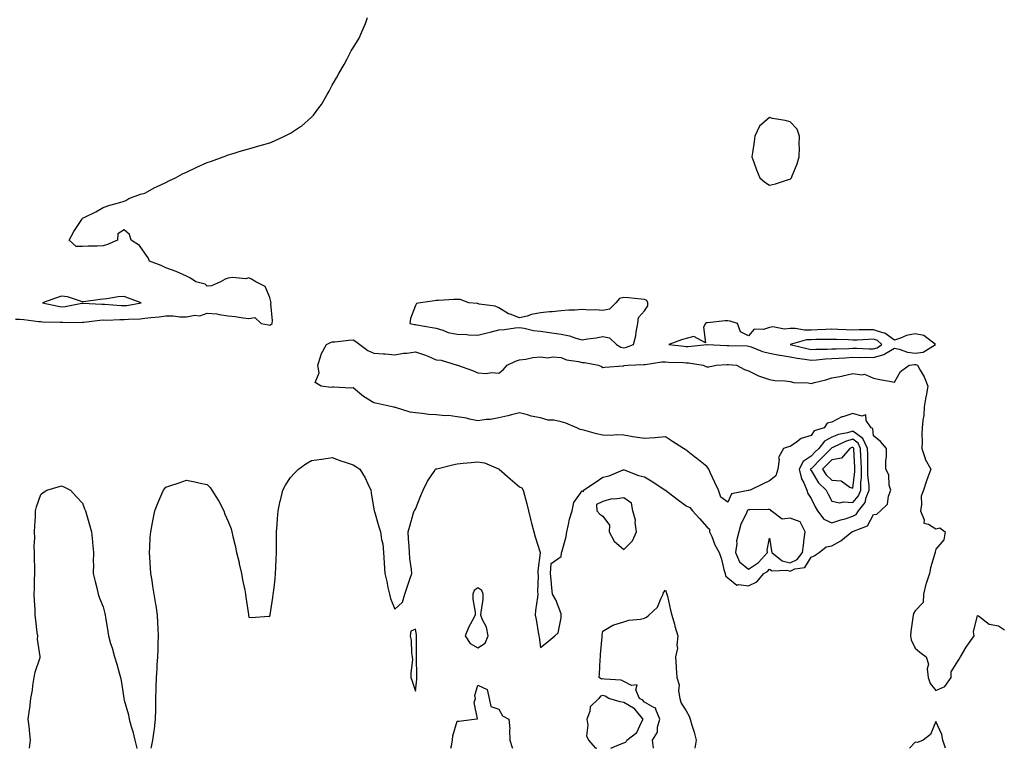
# Model space of a CAD drawing. Units: inches. Extents: x 971123 to 973763, y 7287338 to 7289978.
# Drawn here: x 971568 to 972041, y 7287338 to 7287688 of the extents above; entities that cross this region are included whole.
import ezdxf

# ---------------------------------------------------------------- set-up
doc = ezdxf.new("R2010")
doc.units = ezdxf.units.IN
doc.header["$MEASUREMENT"] = 0
doc.layers.add('Contour_97117287', color=7, linetype='Continuous', true_color=0x0f2833)

msp = doc.modelspace()

# ---------------------------------------------------------------- linework, layer by layer
at = {"layer": 'Contour_97117287'}
for points in [[(971565.99, 7287543.98, 3190), (971568.05, 7287543.96, 3190), (971569.97, 7287543.84, 3190), (971577.06, 7287542.91, 3190), (971578.05, 7287542.84, 3190), (971578.85, 7287542.72, 3190), (971587.41, 7287542.56, 3190), (971588.05, 7287542.5, 3190), (971588.67, 7287542.55, 3190), (971597.49, 7287542.48, 3190), (971598.05, 7287542.53, 3190), (971598.68, 7287542.55, 3190), (971606.4, 7287543.57, 3190), (971608.05, 7287543.63, 3190), (971609.73, 7287543.6, 3190), (971616.06, 7287543.91, 3190), (971618.05, 7287543.88, 3190), (971620.21, 7287544.08, 3190), (971625.78, 7287544.19, 3190), (971628.05, 7287544.43, 3190), (971630.9, 7287544.77, 3190), (971634.85, 7287545.12, 3190), (971638.05, 7287545.53, 3190), (971641.7, 7287545.57, 3190), (971644.83, 7287545.14, 3190), (971648.05, 7287545.18, 3190), (971652.01, 7287545.88, 3190), (971654.4, 7287545.57, 3190), (971658.05, 7287546.95, 3190), (971662.7, 7287546.57, 3190), (971663.75, 7287546.22, 3190), (971668.05, 7287545.67, 3190), (971671.41, 7287545.28, 3190), (971675.28, 7287544.69, 3190), (971678.05, 7287544.35, 3190), (971680.89, 7287544.76, 3190), (971683.86, 7287541.92, 3190), (971687.46, 7287541.33, 3190), (971688.05, 7287541.2, 3190), (971688.58, 7287541.39, 3190), (971689.15, 7287541.92, 3190), (971689.36, 7287543.23, 3190), (971688.51, 7287551.46, 3190), (971688.65, 7287551.92, 3190), (971688.56, 7287552.43, 3190), (971688.05, 7287554.38, 3190), (971685.76, 7287559.63, 3190), (971681.38, 7287561.92, 3190), (971679.27, 7287563.14, 3190), (971678.05, 7287563.8, 3190), (971676.57, 7287563.4, 3190), (971670.17, 7287564.04, 3190), (971668.05, 7287563.73, 3190), (971666.68, 7287563.29, 3190), (971664.42, 7287561.92, 3190), (971660.02, 7287559.95, 3190), (971658.05, 7287559.78, 3190), (971656.96, 7287560.83, 3190), (971652.47, 7287561.92, 3190), (971649.9, 7287563.77, 3190), (971648.05, 7287564.6, 3190), (971643.06, 7287566.93, 3190), (971643.03, 7287566.94, 3190), (971638.05, 7287568.72, 3190), (971635.95, 7287569.82, 3190), (971630.27, 7287571.92, 3190), (971629.65, 7287573.52, 3190), (971628.05, 7287575.65, 3190), (971625.44, 7287579.31, 3190), (971621.45, 7287581.92, 3190), (971620.71, 7287584.58, 3190), (971618.05, 7287586.88, 3190), (971615.03, 7287584.94, 3190), (971614.83, 7287581.92, 3190), (971610.18, 7287579.79, 3190), (971608.05, 7287579.19, 3190), (971605.19, 7287579.06, 3190), (971600.87, 7287579.1, 3190), (971598.05, 7287578.97, 3190), (971595.08, 7287578.95, 3190), (971591.66, 7287581.92, 3190), (971593.94, 7287586.03, 3190), (971597.47, 7287591.34, 3190), (971597.84, 7287591.92, 3190), (971597.87, 7287592.1, 3190), (971598.05, 7287592.48, 3190), (971599.16, 7287593.03, 3190), (971604.45, 7287595.52, 3190), (971608.05, 7287597.55, 3190), (971611.17, 7287598.8, 3190), (971616.09, 7287599.96, 3190), (971618.05, 7287600.58, 3190), (971618.94, 7287601.03, 3190), (971620.39, 7287601.92, 3190), (971625.88, 7287604.09, 3190), (971628.05, 7287604.57, 3190), (971632.77, 7287607.2, 3190), (971633.71, 7287607.58, 3190), (971638.05, 7287609.62, 3190), (971639.56, 7287610.41, 3190), (971642.75, 7287611.92, 3190), (971646.16, 7287613.81, 3190), (971648.05, 7287614.61, 3190), (971653.05, 7287616.92, 3190), (971658.05, 7287619.14, 3190), (971660.1, 7287619.87, 3190), (971665.59, 7287621.92, 3190), (971667.37, 7287622.6, 3190), (971668.05, 7287622.83, 3190), (971669.3, 7287623.17, 3190), (971674.99, 7287624.98, 3190), (971678.05, 7287625.74, 3190), (971682.81, 7287627.16, 3190), (971683.48, 7287627.35, 3190), (971688.05, 7287628.69, 3190), (971690.34, 7287629.63, 3190), (971695.08, 7287631.92, 3190), (971697.1, 7287632.87, 3190), (971698.05, 7287633.37, 3190), (971702.27, 7287636.14, 3190), (971703.24, 7287636.73, 3190), (971708.05, 7287640.92, 3190), (971708.58, 7287641.39, 3190), (971709.01, 7287641.92, 3190), (971711.55, 7287645.42, 3190), (971712.84, 7287647.13, 3190), (971715.55, 7287651.92, 3190), (971716.55, 7287653.42, 3190), (971718.05, 7287656.28, 3190), (971720.18, 7287659.79, 3190), (971721.21, 7287661.92, 3190), (971723.73, 7287666.24, 3190), (971725.19, 7287669.06, 3190), (971726.73, 7287671.92, 3190), (971727.22, 7287672.75, 3190), (971728.05, 7287674.2, 3190), (971731, 7287678.97, 3190), (971732.31, 7287681.92, 3190), (971733.98, 7287685.99, 3190), (971735.03, 7287688.9, 3190)], [(971631.08, 7287338, 3189), (971631.27, 7287338.7, 3189), (971631.91, 7287341.92, 3189), (971632.48, 7287346.35, 3189), (971632.62, 7287347.35, 3189), (971633.19, 7287351.92, 3189), (971633.29, 7287356.68, 3189), (971633.29, 7287357.16, 3189), (971633.39, 7287361.92, 3189), (971633.51, 7287366.46, 3189), (971633.5, 7287367.37, 3189), (971633.61, 7287371.92, 3189), (971633.89, 7287376.08, 3189), (971633.97, 7287377.84, 3189), (971634.23, 7287381.92, 3189), (971634.41, 7287385.56, 3189), (971634.43, 7287388.3, 3189), (971634.58, 7287391.92, 3189), (971634.48, 7287395.49, 3189), (971634.3, 7287398.17, 3189), (971634.2, 7287401.92, 3189), (971633.43, 7287406.54, 3189), (971633.34, 7287407.21, 3189), (971632.49, 7287411.92, 3189), (971631.9, 7287415.77, 3189), (971631.48, 7287418.49, 3189), (971630.95, 7287421.92, 3189), (971630.81, 7287424.68, 3189), (971630.38, 7287429.59, 3189), (971630.26, 7287431.92, 3189), (971630.48, 7287434.35, 3189), (971630.66, 7287439.31, 3189), (971630.93, 7287441.92, 3189), (971631.63, 7287445.5, 3189), (971632.04, 7287447.93, 3189), (971632.88, 7287451.92, 3189), (971634.25, 7287455.72, 3189), (971636.22, 7287460.09, 3189), (971636.98, 7287461.92, 3189), (971637.42, 7287462.55, 3189), (971638.05, 7287463.3, 3189), (971640.12, 7287463.99, 3189), (971644.51, 7287465.46, 3189), (971648.05, 7287466.65, 3189), (971652.08, 7287465.95, 3189), (971654.67, 7287465.3, 3189), (971658.05, 7287464.63, 3189), (971659.39, 7287463.26, 3189), (971660.29, 7287461.92, 3189), (971663.28, 7287457.15, 3189), (971663.67, 7287456.3, 3189), (971665.91, 7287451.92, 3189), (971666.54, 7287450.41, 3189), (971668.05, 7287446.8, 3189), (971669.51, 7287443.38, 3189), (971669.88, 7287441.92, 3189), (971670.37, 7287439.6, 3189), (971671.47, 7287435.34, 3189), (971672.11, 7287431.92, 3189), (971673.29, 7287427.16, 3189), (971673.4, 7287426.57, 3189), (971674.44, 7287421.92, 3189), (971675.02, 7287418.89, 3189), (971676.04, 7287413.93, 3189), (971676.44, 7287411.92, 3189), (971676.63, 7287410.5, 3189), (971677.79, 7287402.18, 3189), (971677.85, 7287401.72, 3189), (971678.05, 7287401.02, 3189), (971679.11, 7287400.86, 3189), (971687.59, 7287401.46, 3189), (971688.05, 7287401.34, 3189), (971688.15, 7287401.82, 3189), (971688.17, 7287401.92, 3189), (971688.19, 7287402.06, 3189), (971689.55, 7287410.42, 3189), (971689.74, 7287411.92, 3189), (971689.92, 7287413.8, 3189), (971690.62, 7287419.35, 3189), (971690.85, 7287421.92, 3189), (971691, 7287424.87, 3189), (971691.17, 7287428.8, 3189), (971691.32, 7287431.92, 3189), (971691.34, 7287435.21, 3189), (971691.33, 7287438.64, 3189), (971691.36, 7287441.92, 3189), (971691.58, 7287445.45, 3189), (971691.82, 7287448.15, 3189), (971692.05, 7287451.92, 3189), (971693.1, 7287456.87, 3189), (971693.14, 7287457.01, 3189), (971694.28, 7287461.92, 3189), (971695.59, 7287464.38, 3189), (971698.05, 7287468.05, 3189), (971699.88, 7287470.09, 3189), (971701.77, 7287471.92, 3189), (971705.41, 7287474.56, 3189), (971708.05, 7287476.09, 3189), (971712.94, 7287476.81, 3189), (971713.13, 7287476.84, 3189), (971718.05, 7287477.55, 3189), (971722.19, 7287476.06, 3189), (971724.7, 7287475.27, 3189), (971728.05, 7287474.14, 3189), (971729.34, 7287473.21, 3189), (971731.23, 7287471.92, 3189), (971733.89, 7287467.76, 3189), (971735.08, 7287464.89, 3189), (971736.52, 7287461.92, 3189), (971736.79, 7287460.66, 3189), (971738.05, 7287452.75, 3189), (971738.17, 7287452.04, 3189), (971738.26, 7287451.92, 3189), (971738.35, 7287451.62, 3189), (971740.5, 7287444.37, 3189), (971741.25, 7287441.92, 3189), (971741.71, 7287438.26, 3189), (971742.3, 7287436.17, 3189), (971742.68, 7287431.92, 3189), (971743.01, 7287426.96, 3189), (971743.01, 7287426.88, 3189), (971743.32, 7287421.92, 3189), (971744.27, 7287418.14, 3189), (971744.8, 7287415.17, 3189), (971745.52, 7287411.92, 3189), (971746.11, 7287409.98, 3189), (971748.05, 7287404.84, 3189), (971751.79, 7287408.18, 3189), (971752.94, 7287411.92, 3189), (971754.2, 7287415.77, 3189), (971755.34, 7287419.21, 3189), (971756.23, 7287421.92, 3189), (971756.15, 7287423.82, 3189), (971755.28, 7287429.15, 3189), (971755.17, 7287431.92, 3189), (971754.94, 7287435.03, 3189), (971754.7, 7287438.57, 3189), (971754.45, 7287441.92, 3189), (971755.27, 7287444.7, 3189), (971757.12, 7287450.99, 3189), (971757.4, 7287451.92, 3189), (971757.72, 7287452.25, 3189), (971758.05, 7287452.78, 3189), (971760.68, 7287459.29, 3189), (971761.71, 7287461.92, 3189), (971763.74, 7287466.23, 3189), (971767.01, 7287470.88, 3189), (971767.69, 7287471.92, 3189), (971767.88, 7287472.09, 3189), (971768.05, 7287472.15, 3189), (971768.35, 7287472.22, 3189), (971775.87, 7287474.1, 3189), (971778.05, 7287474.57, 3189), (971780.99, 7287474.86, 3189), (971784.71, 7287475.26, 3189), (971788.05, 7287475.58, 3189), (971791.21, 7287475.08, 3189), (971797.88, 7287472.09, 3189), (971798.05, 7287472.04, 3189), (971798.13, 7287472, 3189), (971798.19, 7287471.92, 3189), (971803.45, 7287467.32, 3189), (971808.05, 7287463.52, 3189), (971809.09, 7287462.96, 3189), (971809.81, 7287461.92, 3189), (971810.39, 7287459.58, 3189), (971811.46, 7287455.33, 3189), (971812.31, 7287451.92, 3189), (971813.52, 7287447.39, 3189), (971813.83, 7287446.14, 3189), (971814.92, 7287441.92, 3189), (971815.59, 7287439.46, 3189), (971817.91, 7287432.06, 3189), (971817.95, 7287431.92, 3189), (971817.95, 7287431.82, 3189), (971816.77, 7287423.2, 3189), (971816.79, 7287421.92, 3189), (971816.96, 7287420.83, 3189), (971816.69, 7287413.28, 3189), (971816.84, 7287411.92, 3189), (971816.69, 7287410.56, 3189), (971815.74, 7287404.23, 3189), (971815.51, 7287401.92, 3189), (971815.94, 7287399.81, 3189), (971817.17, 7287392.8, 3189), (971817.35, 7287391.92, 3189), (971817.42, 7287391.29, 3189), (971818.05, 7287386.46, 3189), (971821.11, 7287388.86, 3189), (971824.92, 7287391.92, 3189), (971826.5, 7287393.47, 3189), (971828.05, 7287400.69, 3189), (971828.09, 7287401.88, 3189), (971828.09, 7287401.96, 3189), (971828.05, 7287402.49, 3189), (971825.42, 7287409.29, 3189), (971823.84, 7287411.92, 3189), (971823.38, 7287416.59, 3189), (971823.34, 7287417.21, 3189), (971822.82, 7287421.92, 3189), (971823.26, 7287426.71, 3189), (971828.05, 7287430.14, 3189), (971828.21, 7287431.76, 3189), (971828.22, 7287431.92, 3189), (971828.26, 7287432.13, 3189), (971830.35, 7287439.62, 3189), (971830.66, 7287441.92, 3189), (971831.56, 7287445.43, 3189), (971832.01, 7287447.96, 3189), (971833.26, 7287451.92, 3189), (971834.03, 7287455.94, 3189), (971838.05, 7287461.55, 3189), (971838.69, 7287461.28, 3189), (971838.75, 7287461.92, 3189), (971844.39, 7287465.58, 3189), (971848.05, 7287468.13, 3189), (971851.1, 7287468.87, 3189), (971857.78, 7287471.65, 3189), (971858.05, 7287471.73, 3189), (971858.3, 7287471.67, 3189), (971865.14, 7287469.01, 3189), (971868.05, 7287468.39, 3189), (971871.98, 7287465.85, 3189), (971878.03, 7287461.92, 3189), (971878.05, 7287461.91, 3189), (971878.09, 7287461.88, 3189), (971883.8, 7287457.67, 3189), (971888.05, 7287454.33, 3189), (971889.75, 7287453.62, 3189), (971891.03, 7287451.92, 3189), (971894.45, 7287448.32, 3189), (971898.05, 7287444.34, 3189), (971899.34, 7287443.21, 3189), (971899.33, 7287441.92, 3189), (971900.33, 7287439.64, 3189), (971901.79, 7287435.66, 3189), (971903.94, 7287431.92, 3189), (971905, 7287428.87, 3189), (971906.17, 7287423.8, 3189), (971906.71, 7287421.92, 3189), (971906.98, 7287420.85, 3189), (971908.05, 7287419.76, 3189), (971912.38, 7287416.25, 3189), (971913.28, 7287416.69, 3189), (971918.05, 7287416.05, 3189), (971922.03, 7287417.94, 3189), (971925.34, 7287421.92, 3189), (971927.06, 7287422.91, 3189), (971928.05, 7287424.04, 3189), (971929.37, 7287423.24, 3189), (971936.48, 7287423.49, 3189), (971938.05, 7287423.08, 3189), (971940.22, 7287424.09, 3189), (971945.1, 7287424.87, 3189), (971948.05, 7287429.82, 3189), (971949.58, 7287430.39, 3189), (971951.97, 7287431.92, 3189), (971955.32, 7287434.65, 3189), (971958.05, 7287435.2, 3189), (971962.38, 7287437.59, 3189), (971967.61, 7287441.92, 3189), (971967.93, 7287442.04, 3189), (971968.05, 7287442.08, 3189), (971968.43, 7287442.3, 3189), (971975.15, 7287444.82, 3189), (971978.05, 7287450.2, 3189), (971979.61, 7287450.36, 3189), (971981.48, 7287451.92, 3189), (971984.79, 7287455.18, 3189), (971985.24, 7287459.11, 3189), (971986.33, 7287461.92, 3189), (971985.64, 7287464.33, 3189), (971985.48, 7287469.35, 3189), (971983.91, 7287471.92, 3189), (971983.9, 7287476.07, 3189), (971984.27, 7287478.14, 3189), (971984.25, 7287481.92, 3189), (971981.48, 7287485.35, 3189), (971978.05, 7287488, 3189), (971977.68, 7287491.55, 3189), (971976.87, 7287491.92, 3189), (971974.55, 7287495.42, 3189), (971974.29, 7287498.16, 3189), (971972.48, 7287497.49, 3189), (971968.05, 7287498.78, 3189), (971963.31, 7287497.18, 3189), (971962.86, 7287497.11, 3189), (971958.05, 7287494.56, 3189), (971955.85, 7287494.12, 3189), (971954.41, 7287491.92, 3189), (971949.49, 7287490.48, 3189), (971948.05, 7287488.16, 3189), (971943.28, 7287486.69, 3189), (971941.02, 7287484.89, 3189), (971938.05, 7287482.89, 3189), (971937.2, 7287482.77, 3189), (971934.77, 7287481.92, 3189), (971932.35, 7287477.62, 3189), (971932.75, 7287476.62, 3189), (971932.12, 7287471.92, 3189), (971931.17, 7287468.8, 3189), (971928.05, 7287466.42, 3189), (971925.03, 7287464.94, 3189), (971918.81, 7287461.92, 3189), (971918.14, 7287461.83, 3189), (971918.05, 7287461.83, 3189), (971917.86, 7287461.73, 3189), (971909.79, 7287460.18, 3189), (971908.05, 7287456.17, 3189), (971904.64, 7287458.51, 3189), (971903.58, 7287461.92, 3189), (971901.77, 7287465.64, 3189), (971899.61, 7287470.36, 3189), (971898.88, 7287471.92, 3189), (971898.66, 7287472.53, 3189), (971898.05, 7287473.32, 3189), (971893.18, 7287477.05, 3189), (971891.98, 7287477.99, 3189), (971888.05, 7287481.1, 3189), (971887.52, 7287481.39, 3189), (971886.8, 7287481.92, 3189), (971881.46, 7287485.33, 3189), (971878.05, 7287487.55, 3189), (971873.17, 7287487.04, 3189), (971873, 7287486.97, 3189), (971868.05, 7287486.71, 3189), (971863.48, 7287487.35, 3189), (971862.37, 7287487.6, 3189), (971858.05, 7287488.32, 3189), (971854.66, 7287488.53, 3189), (971851.84, 7287488.13, 3189), (971848.05, 7287488.3, 3189), (971845.02, 7287488.89, 3189), (971839.45, 7287490.52, 3189), (971838.05, 7287490.85, 3189), (971837.15, 7287491.02, 3189), (971835.54, 7287491.92, 3189), (971830.22, 7287494.09, 3189), (971828.05, 7287494.73, 3189), (971824.51, 7287495.46, 3189), (971821.71, 7287495.58, 3189), (971818.05, 7287496.71, 3189), (971813.54, 7287497.41, 3189), (971811.9, 7287498.07, 3189), (971808.05, 7287498.98, 3189), (971804.18, 7287498.05, 3189), (971802.42, 7287497.55, 3189), (971798.05, 7287496.65, 3189), (971794.07, 7287495.9, 3189), (971791.94, 7287495.81, 3189), (971788.05, 7287495.24, 3189), (971783.94, 7287496.03, 3189), (971782.62, 7287496.49, 3189), (971778.05, 7287497.08, 3189), (971773.83, 7287497.7, 3189), (971772.37, 7287497.6, 3189), (971768.05, 7287498.03, 3189), (971764.43, 7287498.3, 3189), (971761.23, 7287498.74, 3189), (971758.05, 7287499, 3189), (971755.52, 7287499.39, 3189), (971748.37, 7287501.6, 3189), (971748.05, 7287501.67, 3189), (971747.83, 7287501.7, 3189), (971746.85, 7287501.92, 3189), (971739.59, 7287503.46, 3189), (971738.05, 7287503.85, 3189), (971733.08, 7287506.89, 3189), (971733.04, 7287506.91, 3189), (971728.05, 7287510.99, 3189), (971727.03, 7287510.9, 3189), (971718.6, 7287511.37, 3189), (971718.05, 7287511.3, 3189), (971717.39, 7287511.26, 3189), (971712.66, 7287511.92, 3189), (971709.78, 7287513.65, 3189), (971711.79, 7287518.18, 3189), (971711.06, 7287521.92, 3189), (971712.57, 7287526.44, 3189), (971712.71, 7287527.26, 3189), (971715.31, 7287531.92, 3189), (971717.24, 7287532.73, 3189), (971718.05, 7287533.08, 3189), (971719.3, 7287533.17, 3189), (971726, 7287533.97, 3189), (971728.05, 7287534.09, 3189), (971729.34, 7287533.21, 3189), (971731.26, 7287531.92, 3189), (971735.08, 7287528.95, 3189), (971738.05, 7287527.73, 3189), (971742.65, 7287527.32, 3189), (971743.43, 7287527.3, 3189), (971748.05, 7287526.84, 3189), (971752.32, 7287527.65, 3189), (971753.85, 7287527.72, 3189), (971758.05, 7287528.35, 3189), (971762.85, 7287526.72, 3189), (971763.62, 7287526.35, 3189), (971768.05, 7287524.48, 3189), (971770.4, 7287524.27, 3189), (971778.01, 7287521.96, 3189), (971778.05, 7287521.95, 3189), (971778.07, 7287521.94, 3189), (971778.16, 7287521.92, 3189), (971785.45, 7287519.32, 3189), (971788.05, 7287518.21, 3189), (971791.99, 7287517.98, 3189), (971794.49, 7287518.36, 3189), (971798.05, 7287518.02, 3189), (971800.23, 7287519.74, 3189), (971802.08, 7287521.92, 3189), (971806.05, 7287523.92, 3189), (971808.05, 7287524.52, 3189), (971811.01, 7287524.88, 3189), (971814.35, 7287525.62, 3189), (971818.05, 7287525.98, 3189), (971821.58, 7287525.45, 3189), (971824.07, 7287525.9, 3189), (971828.05, 7287525.57, 3189), (971830.6, 7287524.47, 3189), (971836.34, 7287523.63, 3189), (971838.05, 7287523.14, 3189), (971839.26, 7287523.13, 3189), (971846, 7287521.92, 3189), (971847.4, 7287521.27, 3189), (971848.05, 7287520.88, 3189), (971849, 7287520.97, 3189), (971857.75, 7287521.62, 3189), (971858.05, 7287521.64, 3189), (971858.28, 7287521.69, 3189), (971860.09, 7287521.92, 3189), (971867.77, 7287522.2, 3189), (971868.05, 7287522.28, 3189), (971868.4, 7287522.27, 3189), (971876.43, 7287523.54, 3189), (971878.05, 7287523.51, 3189), (971879.52, 7287523.39, 3189), (971886.83, 7287523.14, 3189), (971888.05, 7287523.04, 3189), (971889.15, 7287523.02, 3189), (971896.18, 7287521.92, 3189), (971897.47, 7287521.34, 3189), (971898.05, 7287521.19, 3189), (971898.91, 7287521.06, 3189), (971902.39, 7287521.92, 3189), (971907.67, 7287522.3, 3189), (971908.05, 7287522.31, 3189), (971908.42, 7287522.29, 3189), (971912.26, 7287521.92, 3189), (971916.03, 7287519.9, 3189), (971918.05, 7287519.19, 3189), (971922.86, 7287516.73, 3189), (971923.31, 7287516.66, 3189), (971928.05, 7287515.1, 3189), (971930.7, 7287514.57, 3189), (971935.58, 7287514.39, 3189), (971938.05, 7287514.01, 3189), (971939.75, 7287513.62, 3189), (971946.6, 7287513.37, 3189), (971948.05, 7287513.12, 3189), (971949.74, 7287513.61, 3189), (971955.13, 7287514.84, 3189), (971958.05, 7287515.85, 3189), (971962.85, 7287516.72, 3189), (971963.23, 7287516.74, 3189), (971968.05, 7287518, 3189), (971972.66, 7287517.31, 3189), (971973.7, 7287517.57, 3189), (971978.05, 7287515.68, 3189), (971981.12, 7287514.99, 3189), (971985.8, 7287514.17, 3189), (971988.05, 7287513.69, 3189), (971991.05, 7287518.92, 3189), (971995.15, 7287521.92, 3189), (971997.77, 7287522.2, 3189), (971998.05, 7287522.17, 3189), (971998.33, 7287522.2, 3189), (971999.17, 7287521.92, 3189), (972000.46, 7287519.51, 3189), (972002.42, 7287516.29, 3189), (972004.09, 7287511.92, 3189), (972003.3, 7287507.17, 3189), (972003.24, 7287506.73, 3189), (972002.42, 7287501.92, 3189), (972002.18, 7287497.79, 3189), (972001.69, 7287495.56, 3189), (972001.42, 7287491.92, 3189), (972001.18, 7287488.79, 3189), (972001.48, 7287485.35, 3189), (972001.29, 7287481.92, 3189), (972002.82, 7287477.15, 3189), (972002.87, 7287476.74, 3189), (972005.6, 7287471.92, 3189), (972004.21, 7287468.08, 3189), (972003.57, 7287466.4, 3189), (972002.05, 7287461.92, 3189), (972000.93, 7287459.04, 3189), (972001.17, 7287455.04, 3189), (972000.54, 7287451.92, 3189), (972002.3, 7287447.67, 3189), (972002.17, 7287446.04, 3189), (972004.42, 7287445.55, 3189), (972008.05, 7287443.28, 3189), (972009.9, 7287443.77, 3189), (972012.44, 7287441.92, 3189), (972011.86, 7287438.11, 3189), (972008.05, 7287433.54, 3189), (972007.58, 7287432.39, 3189), (972007.68, 7287431.92, 3189), (972007.57, 7287431.44, 3189), (972005.34, 7287424.63, 3189), (972004.91, 7287421.92, 3189), (972003.26, 7287417.13, 3189), (972003.13, 7287416.84, 3189), (972002.05, 7287411.92, 3189), (972001.92, 7287408.05, 3189), (971998.05, 7287404.06, 3189), (971997.21, 7287402.76, 3189), (971997.02, 7287401.92, 3189), (971996.96, 7287400.83, 3189), (971995.91, 7287394.06, 3189), (971995.81, 7287391.92, 3189), (971996.18, 7287390.05, 3189), (971998.05, 7287386.06, 3189), (972000.35, 7287384.22, 3189), (972003.38, 7287381.92, 3189), (972004.51, 7287378.38, 3189), (972003.8, 7287376.17, 3189), (972004.27, 7287371.92, 3189), (972005.18, 7287369.05, 3189), (972008.05, 7287365.73, 3189), (972012.25, 7287367.72, 3189), (972015.33, 7287371.92, 3189), (972015.28, 7287374.69, 3189), (972018.05, 7287379.1, 3189), (972019.15, 7287380.82, 3189), (972019.8, 7287381.92, 3189), (972022.62, 7287386.49, 3189), (972022.94, 7287387.03, 3189), (972026.45, 7287391.92, 3189), (972026.02, 7287393.95, 3189), (972028.05, 7287401.73, 3189), (972028.43, 7287401.54, 3189), (972033.66, 7287397.53, 3189), (972038.05, 7287396.8, 3189), (972041.01, 7287394.88, 3189)], [(971572.6, 7287338, 3189), (971573.14, 7287341.92, 3189), (971572.67, 7287346.54, 3189), (971572.56, 7287347.41, 3189), (971572.06, 7287351.92, 3189), (971572.64, 7287356.51, 3189), (971572.74, 7287357.23, 3189), (971573.31, 7287361.92, 3189), (971574.13, 7287365.84, 3189), (971574.24, 7287368.11, 3189), (971574.85, 7287371.92, 3189), (971575.43, 7287374.54, 3189), (971577.75, 7287381.62, 3189), (971577.83, 7287381.92, 3189), (971577.83, 7287382.14, 3189), (971576.56, 7287390.43, 3189), (971576.58, 7287391.92, 3189), (971576.39, 7287393.58, 3189), (971575.67, 7287399.54, 3189), (971575.41, 7287401.92, 3189), (971575.3, 7287404.67, 3189), (971575.02, 7287408.89, 3189), (971574.92, 7287411.92, 3189), (971575.06, 7287414.91, 3189), (971575.05, 7287418.92, 3189), (971575.19, 7287421.92, 3189), (971575.14, 7287424.83, 3189), (971575.04, 7287428.91, 3189), (971574.99, 7287431.92, 3189), (971574.95, 7287435.02, 3189), (971575.14, 7287439.01, 3189), (971575.1, 7287441.92, 3189), (971575.18, 7287444.79, 3189), (971575.45, 7287449.32, 3189), (971575.53, 7287451.92, 3189), (971576.06, 7287453.91, 3189), (971578.05, 7287459.91, 3189), (971579.2, 7287460.77, 3189), (971580.93, 7287461.92, 3189), (971586.42, 7287463.55, 3189), (971588.05, 7287463.94, 3189), (971589.46, 7287463.33, 3189), (971592.32, 7287461.92, 3189), (971595.07, 7287458.94, 3189), (971598.05, 7287455.62, 3189), (971599.12, 7287452.99, 3189), (971599.54, 7287451.92, 3189), (971600.15, 7287449.82, 3189), (971601.43, 7287445.3, 3189), (971602.42, 7287441.92, 3189), (971602.86, 7287437.11, 3189), (971602.89, 7287436.76, 3189), (971603.36, 7287431.92, 3189), (971603.29, 7287427.16, 3189), (971603.39, 7287426.58, 3189), (971603.29, 7287421.92, 3189), (971604.19, 7287418.06, 3189), (971604.95, 7287415.02, 3189), (971605.69, 7287411.92, 3189), (971606.21, 7287410.08, 3189), (971608.05, 7287405.84, 3189), (971608.8, 7287402.67, 3189), (971608.91, 7287401.92, 3189), (971609.07, 7287400.9, 3189), (971610.26, 7287394.13, 3189), (971610.56, 7287391.92, 3189), (971611.62, 7287388.35, 3189), (971612.28, 7287386.15, 3189), (971613.53, 7287381.92, 3189), (971614.53, 7287378.4, 3189), (971615.75, 7287374.22, 3189), (971616.41, 7287371.92, 3189), (971616.67, 7287370.54, 3189), (971617.88, 7287362.09, 3189), (971617.91, 7287361.92, 3189), (971617.93, 7287361.8, 3189), (971618.05, 7287361.13, 3189), (971620.18, 7287354.05, 3189), (971620.54, 7287351.92, 3189), (971621.47, 7287348.5, 3189), (971622.23, 7287346.1, 3189), (971623.22, 7287341.92, 3189), (971624.26, 7287338.13, 3189), (971624.3, 7287338, 3189)], [(971872.43, 7287338, 3188), (971871.88, 7287341.92, 3188), (971874.25, 7287345.72, 3188), (971874.31, 7287348.18, 3188), (971875.38, 7287351.92, 3188), (971873.41, 7287356.56, 3188), (971873.47, 7287357.34, 3188), (971872.46, 7287357.51, 3188), (971868.05, 7287360.17, 3188), (971867.3, 7287361.17, 3188), (971865.59, 7287361.92, 3188), (971863.95, 7287366.02, 3188), (971864.58, 7287368.45, 3188), (971861.85, 7287368.12, 3188), (971858.05, 7287370.07, 3188), (971856.8, 7287370.67, 3188), (971848.84, 7287371.13, 3188), (971848.05, 7287371.33, 3188), (971847.32, 7287371.19, 3188), (971846.21, 7287371.92, 3188), (971846.39, 7287373.58, 3188), (971846.79, 7287380.66, 3188), (971846.92, 7287381.92, 3188), (971846.98, 7287382.99, 3188), (971847.67, 7287391.54, 3188), (971847.69, 7287391.92, 3188), (971847.73, 7287392.24, 3188), (971848.05, 7287394.25, 3188), (971852.84, 7287397.13, 3188), (971853.33, 7287397.2, 3188), (971858.05, 7287398.76, 3188), (971860.44, 7287399.53, 3188), (971866.15, 7287400.02, 3188), (971868.05, 7287400.45, 3188), (971869.04, 7287400.93, 3188), (971870.06, 7287401.92, 3188), (971874.24, 7287405.73, 3188), (971875.86, 7287409.73, 3188), (971877.07, 7287411.92, 3188), (971877.24, 7287412.73, 3188), (971878.05, 7287413.97, 3188), (971878.64, 7287412.51, 3188), (971878.77, 7287411.92, 3188), (971879.01, 7287410.96, 3188), (971880.52, 7287404.39, 3188), (971881.16, 7287401.92, 3188), (971882.42, 7287397.55, 3188), (971882.69, 7287396.56, 3188), (971884.11, 7287391.92, 3188), (971883.64, 7287387.51, 3188), (971883.84, 7287386.13, 3188), (971883.01, 7287381.92, 3188), (971883.29, 7287377.16, 3188), (971883.28, 7287376.69, 3188), (971883.55, 7287371.92, 3188), (971884.67, 7287368.54, 3188), (971884.36, 7287365.61, 3188), (971884.97, 7287361.92, 3188), (971885.72, 7287359.59, 3188), (971888.05, 7287356.03, 3188), (971889.49, 7287353.36, 3188), (971890.03, 7287351.92, 3188), (971890.81, 7287349.16, 3188), (971891.86, 7287345.73, 3188), (971892.87, 7287341.92, 3188), (971892.27, 7287338, 3188)], [(971775.09, 7287338, 3188), (971775.3, 7287339.17, 3188), (971775.74, 7287341.92, 3188), (971776.04, 7287343.93, 3188), (971778.05, 7287350.96, 3188), (971778.89, 7287351.08, 3188), (971786.17, 7287351.92, 3188), (971787.9, 7287352.07, 3188), (971786.18, 7287360.05, 3188), (971786.88, 7287361.92, 3188), (971786.56, 7287363.41, 3188), (971788.05, 7287368.35, 3188), (971792.42, 7287366.29, 3188), (971793.41, 7287361.92, 3188), (971794.18, 7287358.05, 3188), (971798.05, 7287356.75, 3188), (971799.76, 7287353.63, 3188), (971802.85, 7287351.92, 3188), (971803.4, 7287347.27, 3188), (971803.21, 7287346.76, 3188), (971803.41, 7287341.92, 3188), (971804.51, 7287338.38, 3188), (971804.59, 7287338, 3188)], [(971858.05, 7287340.56, 3189), (971859.02, 7287340.95, 3189), (971859.58, 7287341.92, 3189), (971864.33, 7287345.64, 3189), (971866.39, 7287350.26, 3189), (971867.38, 7287351.92, 3189), (971863.96, 7287356.01, 3189), (971863.18, 7287357.05, 3189), (971862.73, 7287357.24, 3189), (971858.05, 7287360.03, 3189), (971856.37, 7287360.24, 3189), (971850.84, 7287361.92, 3189), (971849.13, 7287363, 3189), (971848.05, 7287363.29, 3189), (971846.92, 7287363.05, 3189), (971846.16, 7287361.92, 3189), (971842.02, 7287357.95, 3189), (971841.77, 7287355.64, 3189), (971840.33, 7287351.92, 3189), (971840.85, 7287349.12, 3189), (971840.18, 7287344.05, 3189), (971841.1, 7287341.92, 3189), (971844.36, 7287338.23, 3189), (971845.11, 7287338, 3189)], [(972012.67, 7287338, 3189), (972011.34, 7287341.92, 3189), (972010.83, 7287344.7, 3189), (972008.05, 7287350.84, 3189), (972005.35, 7287344.62, 3189), (972001.85, 7287341.92, 3189), (971999.11, 7287340.86, 3189), (971998.05, 7287341, 3189), (971995.33, 7287338, 3189)], [(971851.8, 7287338, 3189), (971851.94, 7287338.03, 3189), (971856.01, 7287339.88, 3189), (971858.05, 7287340.56, 3189)]]:
    msp.add_polyline3d(points, dxfattribs=at)
for points in [[(971938.05, 7287611.24, 3190), (971938.41, 7287611.56, 3190), (971938.62, 7287611.92, 3190), (971938.92, 7287612.79, 3190), (971941.44, 7287618.53, 3190), (971942.36, 7287621.92, 3190), (971942.47, 7287626.34, 3190), (971942.28, 7287627.69, 3190), (971942.42, 7287631.92, 3190), (971941.3, 7287635.17, 3190), (971938.05, 7287638.81, 3190), (971935.59, 7287639.46, 3190), (971929.55, 7287640.42, 3190), (971928.05, 7287640.76, 3190), (971923.3, 7287636.67, 3190), (971921.09, 7287631.92, 3190), (971920.71, 7287629.26, 3190), (971919.92, 7287623.79, 3190), (971919.64, 7287621.92, 3190), (971920.63, 7287619.34, 3190), (971921.86, 7287615.73, 3190), (971923.51, 7287611.92, 3190), (971925.83, 7287609.7, 3190), (971928.05, 7287608.39, 3190), (971930.96, 7287609.01, 3190), (971937.13, 7287611, 3190)], [(971618.05, 7287550.53, 3191), (971619.32, 7287550.65, 3191), (971626.21, 7287551.92, 3191), (971620.25, 7287554.12, 3191), (971618.05, 7287554.83, 3191), (971615.22, 7287554.75, 3191), (971609.83, 7287553.7, 3191), (971608.05, 7287553.62, 3191), (971606.57, 7287553.4, 3191), (971598.53, 7287552.4, 3191), (971598.05, 7287552.33, 3191), (971597.54, 7287552.43, 3191), (971590.89, 7287554.76, 3191), (971588.05, 7287555.13, 3191), (971585.66, 7287554.31, 3191), (971578.96, 7287551.92, 3191), (971586.33, 7287550.2, 3191), (971588.05, 7287550, 3191), (971589.82, 7287550.15, 3191), (971597.83, 7287551.7, 3191), (971598.05, 7287551.71, 3191), (971598.25, 7287551.72, 3191), (971607.36, 7287551.23, 3191), (971608.05, 7287551.26, 3191), (971608.73, 7287551.24, 3191), (971616.69, 7287550.56, 3191)], [(971858.05, 7287530.31, 3190), (971859.41, 7287530.56, 3190), (971862.7, 7287531.92, 3190), (971863.91, 7287536.06, 3190), (971863.99, 7287537.86, 3190), (971864.8, 7287541.92, 3190), (971865.15, 7287544.82, 3190), (971868.05, 7287547.97, 3190), (971869.64, 7287550.33, 3190), (971869.7, 7287551.92, 3190), (971869.09, 7287552.96, 3190), (971868.05, 7287553.47, 3190), (971866.38, 7287553.59, 3190), (971860.41, 7287554.28, 3190), (971858.05, 7287554.44, 3190), (971856.1, 7287553.87, 3190), (971854.26, 7287551.92, 3190), (971851.2, 7287548.77, 3190), (971848.05, 7287548.14, 3190), (971844.57, 7287548.44, 3190), (971841.59, 7287548.38, 3190), (971838.05, 7287548.62, 3190), (971834.51, 7287548.38, 3190), (971831.64, 7287548.33, 3190), (971828.05, 7287548.05, 3190), (971823.73, 7287547.6, 3190), (971822.42, 7287547.55, 3190), (971818.05, 7287547.03, 3190), (971813.71, 7287546.26, 3190), (971811.63, 7287545.5, 3190), (971808.05, 7287544.63, 3190), (971803.59, 7287546.38, 3190), (971802.74, 7287546.61, 3190), (971798.05, 7287549.41, 3190), (971796.33, 7287550.2, 3190), (971788.69, 7287551.28, 3190), (971788.05, 7287551.46, 3190), (971787.66, 7287551.53, 3190), (971783.6, 7287551.92, 3190), (971779.58, 7287553.45, 3190), (971778.05, 7287553.52, 3190), (971776.49, 7287553.48, 3190), (971769.09, 7287552.96, 3190), (971768.05, 7287552.93, 3190), (971767.16, 7287552.81, 3190), (971760.38, 7287551.92, 3190), (971758.51, 7287551.46, 3190), (971758.05, 7287550.64, 3190), (971755.59, 7287544.38, 3190), (971755.31, 7287541.92, 3190), (971757.56, 7287541.43, 3190), (971758.05, 7287541.38, 3190), (971758.67, 7287541.3, 3190), (971766.08, 7287539.95, 3190), (971768.05, 7287539.67, 3190), (971771.24, 7287538.73, 3190), (971773.7, 7287537.57, 3190), (971778.05, 7287536.78, 3190), (971782.78, 7287536.65, 3190), (971783.44, 7287536.53, 3190), (971788.05, 7287536.34, 3190), (971792.55, 7287537.42, 3190), (971793.94, 7287537.81, 3190), (971798.05, 7287538.87, 3190), (971800.85, 7287539.12, 3190), (971805.98, 7287539.85, 3190), (971808.05, 7287540.05, 3190), (971810.24, 7287539.73, 3190), (971814.72, 7287538.59, 3190), (971818.05, 7287538.21, 3190), (971822.39, 7287537.58, 3190), (971823.55, 7287537.42, 3190), (971828.05, 7287536.77, 3190), (971832.06, 7287535.93, 3190), (971835.03, 7287534.94, 3190), (971838.05, 7287534.16, 3190), (971840.7, 7287534.57, 3190), (971844.88, 7287535.09, 3190), (971848.05, 7287535.63, 3190), (971851.2, 7287535.07, 3190), (971854.61, 7287531.92, 3190), (971856.73, 7287530.6, 3190)], [(971998.05, 7287527.76, 3190), (972001.82, 7287528.15, 3190), (972007.81, 7287531.92, 3190), (972002.23, 7287536.1, 3190), (971998.05, 7287537.04, 3190), (971993.86, 7287536.11, 3190), (971991, 7287534.87, 3190), (971988.05, 7287533.94, 3190), (971983.43, 7287537.3, 3190), (971982.58, 7287537.39, 3190), (971978.05, 7287538.93, 3190), (971974.96, 7287538.83, 3190), (971971.16, 7287538.81, 3190), (971968.05, 7287538.72, 3190), (971964.96, 7287538.83, 3190), (971960.94, 7287539.03, 3190), (971958.05, 7287539.15, 3190), (971955.2, 7287539.07, 3190), (971951.09, 7287538.88, 3190), (971948.05, 7287538.8, 3190), (971944.84, 7287538.71, 3190), (971940.38, 7287539.59, 3190), (971938.05, 7287539.47, 3190), (971935.34, 7287539.21, 3190), (971929.61, 7287540.36, 3190), (971928.05, 7287540.07, 3190), (971925.25, 7287539.12, 3190), (971920.79, 7287539.18, 3190), (971918.05, 7287536.03, 3190), (971914.1, 7287537.97, 3190), (971912.77, 7287541.92, 3190), (971909.25, 7287543.12, 3190), (971908.05, 7287543.25, 3190), (971906.74, 7287543.23, 3190), (971898.38, 7287542.25, 3190), (971898.05, 7287542.25, 3190), (971897.8, 7287542.17, 3190), (971897.42, 7287541.92, 3190), (971896.35, 7287540.22, 3190), (971897.37, 7287532.6, 3190), (971891.76, 7287535.63, 3190), (971888.05, 7287534.68, 3190), (971885.82, 7287534.15, 3190), (971879.73, 7287531.92, 3190), (971887.16, 7287531.03, 3190), (971888.05, 7287530.96, 3190), (971889.03, 7287530.94, 3190), (971897.98, 7287531.85, 3190), (971898.12, 7287531.85, 3190), (971907.52, 7287531.39, 3190), (971908.05, 7287531.4, 3190), (971908.6, 7287531.37, 3190), (971917.28, 7287531.15, 3190), (971918.05, 7287531.11, 3190), (971919.23, 7287530.74, 3190), (971924.69, 7287528.56, 3190), (971928.05, 7287527.75, 3190), (971932.85, 7287526.72, 3190), (971933.27, 7287526.7, 3190), (971938.05, 7287525.88, 3190), (971941.36, 7287525.23, 3190), (971945.1, 7287524.87, 3190), (971948.05, 7287524.38, 3190), (971950.64, 7287524.51, 3190), (971955, 7287524.97, 3190), (971958.05, 7287525.11, 3190), (971961.42, 7287525.29, 3190), (971964.45, 7287525.52, 3190), (971968.05, 7287525.71, 3190), (971971.79, 7287525.66, 3190), (971974.25, 7287525.72, 3190), (971978.05, 7287525.68, 3190), (971982.99, 7287526.98, 3190), (971983.45, 7287527.32, 3190), (971988.05, 7287530.04, 3190), (971990.34, 7287529.63, 3190), (971994.29, 7287528.16, 3190)], [(971978.05, 7287529.74, 3191), (971979.77, 7287530.2, 3191), (971982.08, 7287531.92, 3191), (971979.88, 7287533.75, 3191), (971978.05, 7287534.36, 3191), (971975.68, 7287534.29, 3191), (971970.12, 7287533.99, 3191), (971968.05, 7287533.92, 3191), (971965.96, 7287534.01, 3191), (971960.33, 7287534.2, 3191), (971958.05, 7287534.28, 3191), (971955.75, 7287534.22, 3191), (971950.31, 7287534.18, 3191), (971948.05, 7287534.12, 3191), (971945.92, 7287534.05, 3191), (971938.05, 7287531.92, 3191), (971945.98, 7287529.85, 3191), (971948.05, 7287529.51, 3191), (971950.34, 7287529.63, 3191), (971955.72, 7287529.59, 3191), (971958.05, 7287529.69, 3191), (971960.17, 7287529.8, 3191), (971966.12, 7287529.99, 3191), (971968.05, 7287530.08, 3191), (971969.91, 7287530.06, 3191), (971975.9, 7287529.77, 3191)], [(971968.05, 7287449.36, 3190), (971969.66, 7287450.31, 3190), (971970.8, 7287451.92, 3190), (971974, 7287455.97, 3190), (971974.51, 7287458.38, 3190), (971975.93, 7287461.92, 3190), (971975.95, 7287464.02, 3190), (971975.37, 7287469.24, 3190), (971975.39, 7287471.92, 3190), (971975.3, 7287474.67, 3190), (971975.24, 7287479.11, 3190), (971975.13, 7287481.92, 3190), (971972.9, 7287486.77, 3190), (971968.05, 7287490.19, 3190), (971965.61, 7287489.48, 3190), (971961.29, 7287488.68, 3190), (971958.05, 7287487.41, 3190), (971954.47, 7287485.5, 3190), (971951.71, 7287481.92, 3190), (971949.87, 7287480.1, 3190), (971948.05, 7287478.25, 3190), (971944.25, 7287475.72, 3190), (971942.35, 7287471.92, 3190), (971943.45, 7287467.32, 3190), (971944.58, 7287465.39, 3190), (971946.06, 7287461.92, 3190), (971946.44, 7287460.31, 3190), (971948.05, 7287457.98, 3190), (971950.05, 7287453.92, 3190), (971951.15, 7287451.92, 3190), (971954.11, 7287447.98, 3190), (971958.05, 7287446.21, 3190), (971962.32, 7287447.65, 3190), (971964.35, 7287448.22, 3190)], [(971968.05, 7287455.94, 3191), (971970.8, 7287459.17, 3191), (971971.92, 7287461.92, 3191), (971971.96, 7287465.83, 3191), (971972.21, 7287467.76, 3191), (971972.24, 7287471.92, 3191), (971972.09, 7287475.96, 3191), (971971.98, 7287477.99, 3191), (971971.83, 7287481.92, 3191), (971970.64, 7287484.51, 3191), (971968.05, 7287486.33, 3191), (971964.63, 7287485.34, 3191), (971958.5, 7287482.37, 3191), (971958.05, 7287482.19, 3191), (971957.87, 7287482.1, 3191), (971957.74, 7287481.92, 3191), (971952.85, 7287477.12, 3191), (971948.05, 7287472.2, 3191), (971947.88, 7287472.09, 3191), (971947.8, 7287471.92, 3191), (971947.84, 7287471.71, 3191), (971948.05, 7287471.36, 3191), (971951.57, 7287465.44, 3191), (971955.25, 7287461.92, 3191), (971956.19, 7287460.06, 3191), (971958.05, 7287456.71, 3191), (971961.89, 7287455.76, 3191), (971963.64, 7287456.33, 3191)], [(971968.05, 7287462.9, 3192), (971969.08, 7287470.89, 3192), (971969.09, 7287471.92, 3192), (971969.06, 7287472.93, 3192), (971968.54, 7287481.43, 3192), (971968.52, 7287481.92, 3192), (971968.37, 7287482.24, 3192), (971968.05, 7287482.48, 3192), (971967.62, 7287482.35, 3192), (971966.73, 7287481.92, 3192), (971962.69, 7287477.28, 3192), (971958.05, 7287476.41, 3192), (971955.78, 7287474.19, 3192), (971953.58, 7287471.92, 3192), (971955.36, 7287469.23, 3192), (971958.05, 7287466.65, 3192), (971962.45, 7287466.32, 3192), (971966.67, 7287463.3, 3192)], [(971858.05, 7287433.46, 3189), (971862.33, 7287437.64, 3189), (971864.21, 7287441.92, 3189), (971863.57, 7287446.4, 3189), (971863.71, 7287447.58, 3189), (971862.49, 7287451.92, 3189), (971861.81, 7287455.68, 3189), (971858.05, 7287458.29, 3189), (971853.71, 7287457.58, 3189), (971852.28, 7287457.69, 3189), (971848.05, 7287456.46, 3189), (971844.97, 7287455, 3189), (971845.1, 7287451.92, 3189), (971846.52, 7287450.39, 3189), (971848.05, 7287449.46, 3189), (971851.18, 7287445.05, 3189), (971851.15, 7287441.92, 3189), (971853.53, 7287437.4, 3189)], [(971938.05, 7287427.07, 3190), (971941.36, 7287428.61, 3190), (971943.93, 7287431.92, 3190), (971944.41, 7287435.56, 3190), (971944.73, 7287438.6, 3190), (971945.15, 7287441.92, 3190), (971942.88, 7287446.75, 3190), (971938.05, 7287448.49, 3190), (971934.11, 7287447.98, 3190), (971928.82, 7287451.92, 3190), (971928.54, 7287452.41, 3190), (971928.05, 7287452.62, 3190), (971927.4, 7287452.57, 3190), (971918.67, 7287452.54, 3190), (971918.05, 7287452.5, 3190), (971917.67, 7287452.3, 3190), (971917.41, 7287451.92, 3190), (971916.99, 7287450.86, 3190), (971914.33, 7287445.64, 3190), (971913.3, 7287441.92, 3190), (971912.31, 7287437.66, 3190), (971912.42, 7287436.3, 3190), (971911.83, 7287431.92, 3190), (971913.62, 7287427.49, 3190), (971918.05, 7287423.96, 3190), (971922.83, 7287427.14, 3190), (971927.12, 7287431.92, 3190), (971926.92, 7287433.05, 3190), (971928.05, 7287438.93, 3190), (971928.98, 7287432.85, 3190), (971929.15, 7287431.92, 3190), (971934.2, 7287428.07, 3190)], [(971788.05, 7287386.17, 3189), (971791.5, 7287388.47, 3189), (971792.98, 7287391.92, 3189), (971792.21, 7287396.08, 3189), (971790.24, 7287399.73, 3189), (971789.5, 7287401.92, 3189), (971789.51, 7287403.38, 3189), (971790.53, 7287409.44, 3189), (971790.55, 7287411.92, 3189), (971789.89, 7287413.76, 3189), (971788.05, 7287415.04, 3189), (971786.19, 7287413.78, 3189), (971785.52, 7287411.92, 3189), (971785.65, 7287409.52, 3189), (971786.65, 7287403.32, 3189), (971786.74, 7287401.92, 3189), (971785.31, 7287399.18, 3189), (971783.62, 7287396.35, 3189), (971781.9, 7287391.92, 3189), (971784.37, 7287388.24, 3189)], [(971758.05, 7287365.5, 3189), (971758.71, 7287371.26, 3189), (971758.73, 7287371.92, 3189), (971758.75, 7287372.62, 3189), (971758.45, 7287381.52, 3189), (971758.46, 7287381.92, 3189), (971758.47, 7287382.34, 3189), (971758.56, 7287391.41, 3189), (971758.57, 7287391.92, 3189), (971758.53, 7287392.4, 3189), (971758.05, 7287395.18, 3189), (971755.8, 7287394.17, 3189), (971755.48, 7287391.92, 3189), (971755.94, 7287389.81, 3189), (971756.17, 7287383.8, 3189), (971756.5, 7287381.92, 3189), (971756.54, 7287380.41, 3189), (971755.81, 7287374.16, 3189), (971755.85, 7287371.92, 3189), (971756.38, 7287370.25, 3189)]]:
    msp.add_polyline3d(points, close=True, dxfattribs=at)

doc.saveas('drawing.dxf')
